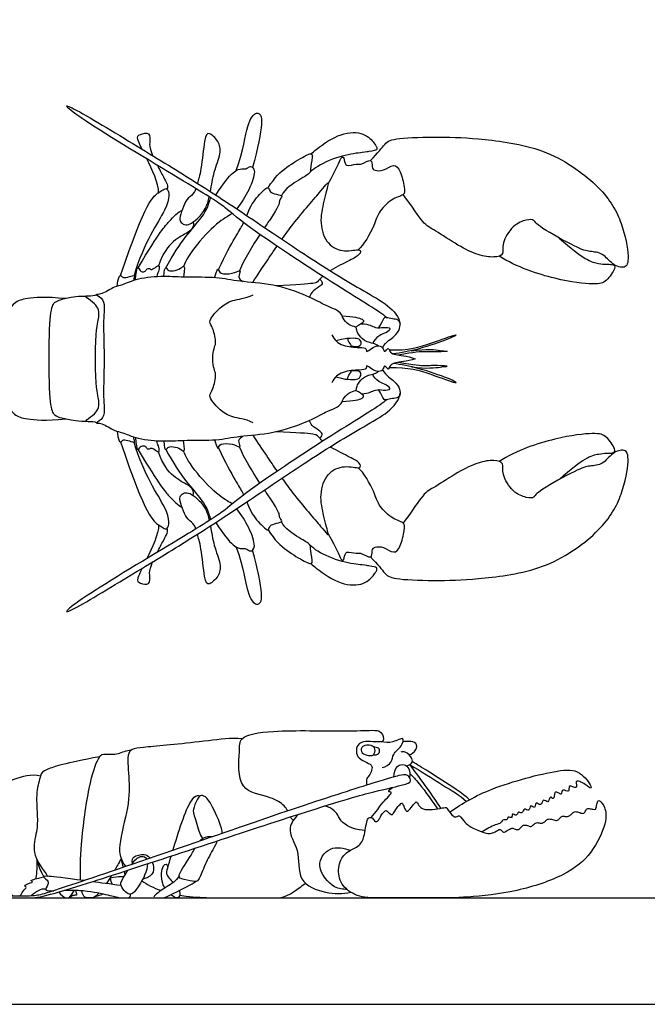
# Model space of a CAD drawing. Units: metres. Extents: x 0 to 1.55, y -0.66 to 1.31.
# Drawn here: x 0.25 to 0.66, y 0 to 0.64 of the extents above; entities that cross this region are included whole.
import ezdxf

# ---------------------------------------------------------------- set-up
doc = ezdxf.new("R2010")
doc.units = ezdxf.units.M
for name, color, linetype, true_color in [('2D$AG-ANIMALS', 7, 'Continuous', 0x66ccff), ('2D$AG-DIAGRAM', 7, 'Continuous', 0xfecc66), ('2D$X-VPRT', 6, 'Continuous', 0xff00ff)]:
    doc.layers.add(name, color=color, linetype=linetype, true_color=true_color)

msp = doc.modelspace()

# ---------------------------------------------------------------- linework, layer by layer
at = {"layer": '2D$AG-ANIMALS'}
for points in [[(0.49192, 0.44774), (0.48763, 0.45163), (0.46469, 0.46504), (0.39843, 0.50869), (0.38755, 0.51957), (0.37073, 0.53026), (0.28642, 0.58063), (0.2764, 0.59185), (0.32913, 0.55969), (0.3663, 0.53714), (0.39825, 0.51625), (0.44189, 0.48639), (0.4774, 0.46455), (0.49917, 0.45308), (0.50074, 0.44354)], [(0.39392, 0.54381), (0.39859, 0.55742), (0.40072, 0.57582), (0.4075, 0.5832), (0.41228, 0.57789), (0.4078, 0.55848), (0.40456, 0.54579)], [(0.4813, 0.55028), (0.48647, 0.55524), (0.49093, 0.56206), (0.4963, 0.56495), (0.52686, 0.566), (0.5531, 0.56476), (0.59749, 0.55874), (0.63356, 0.53222), (0.64612, 0.50958), (0.65036, 0.485), (0.64771, 0.47952), (0.63869, 0.48199), (0.63303, 0.49031), (0.62401, 0.49084), (0.61776, 0.49229), (0.58909, 0.50802), (0.58829, 0.51193), (0.58368, 0.51193), (0.57416, 0.50872), (0.56624, 0.49539), (0.56895, 0.48888), (0.56233, 0.48677), (0.55191, 0.48828), (0.53903, 0.49427), (0.52208, 0.50578), (0.51632, 0.50791), (0.50897, 0.51985), (0.5026, 0.52807)], [(0.41469, 0.53254), (0.41899, 0.53951), (0.42642, 0.54634), (0.43942, 0.55379), (0.44476, 0.55607), (0.44164, 0.54495), (0.44312, 0.54234), (0.43603, 0.53863), (0.42566, 0.53194), (0.42332, 0.52727)], [(0.31851, 0.47526), (0.33495, 0.52467), (0.34514, 0.52985), (0.34908, 0.53425), (0.35217, 0.52205), (0.33364, 0.49695), (0.3273, 0.47533)], [(0.40932, 0.50206), (0.40449, 0.49469), (0.39909, 0.48597), (0.3959, 0.47841)], [(0.60437, 0.49974), (0.6197, 0.48566), (0.63159, 0.48216), (0.63925, 0.48297), (0.64196, 0.48097), (0.63498, 0.47091), (0.62907, 0.46912), (0.6042, 0.47165), (0.57671, 0.48067), (0.56528, 0.48796)], [(0.40462, 0.47074), (0.41133, 0.48096), (0.41629, 0.48839), (0.42046, 0.49441)], [(0.32829, 0.47241), (0.32851, 0.47731), (0.32949, 0.48098), (0.33036, 0.48008), (0.33115, 0.47838), (0.33253, 0.47753), (0.33468, 0.47785), (0.33562, 0.48008), (0.33817, 0.47979), (0.33829, 0.47862), (0.34231, 0.48146), (0.34395, 0.48226), (0.34337, 0.47721), (0.34211, 0.47633), (0.34221, 0.47447)], [(0.34667, 0.47462), (0.34662, 0.47904), (0.34838, 0.48106), (0.34864, 0.47913), (0.3508, 0.47796), (0.35708, 0.47904), (0.35984, 0.48235), (0.3604, 0.48024), (0.35938, 0.47424)], [(0.37977, 0.47388), (0.38144, 0.47929), (0.38248, 0.48005), (0.38243, 0.47615), (0.39212, 0.47628), (0.39651, 0.47929), (0.39647, 0.47695), (0.39481, 0.47372), (0.39784, 0.4714)], [(0.44829, 0.4729), (0.45121, 0.47036), (0.4478, 0.46773), (0.44269, 0.46458), (0.442, 0.46211), (0.44157, 0.46116)], [(0.46283, 0.44892), (0.47052, 0.44853), (0.47786, 0.44701), (0.47741, 0.44444), (0.47156, 0.44166)], [(0.47551, 0.44387), (0.48036, 0.44376), (0.48483, 0.44042), (0.48968, 0.44171), (0.49559, 0.44126), (0.49192, 0.43785), (0.48695, 0.43656), (0.48324, 0.4327), (0.48279, 0.43104)], [(0.48909, 0.42818), (0.49192, 0.4324), (0.49748, 0.43542), (0.50081, 0.44103), (0.50089, 0.44512), (0.49884, 0.44678), (0.49453, 0.44701), (0.49044, 0.44822), (0.49013, 0.44769), (0.48669, 0.44115)], [(0.49356, 0.42679), (0.50594, 0.42624), (0.52131, 0.43118), (0.54063, 0.43837), (0.53414, 0.43428), (0.5122, 0.42684), (0.50113, 0.42475), (0.49639, 0.42413)], [(0.45867, 0.43289), (0.46521, 0.43428), (0.46671, 0.43482), (0.46647, 0.43314), (0.46725, 0.43153), (0.46969, 0.42865), (0.46821, 0.4288)], [(0.4663, 0.43441), (0.47246, 0.43488), (0.47468, 0.43356), (0.47556, 0.4304), (0.47385, 0.42836), (0.46891, 0.42912)], [(0.49356, 0.41523), (0.50594, 0.41578), (0.52131, 0.41084), (0.54063, 0.40365), (0.53414, 0.40774), (0.5122, 0.41518), (0.50113, 0.41727), (0.49639, 0.41789)], [(0.45867, 0.40913), (0.46521, 0.40774), (0.46671, 0.4072), (0.46647, 0.40888), (0.46725, 0.41049), (0.46969, 0.41337), (0.46821, 0.41322)], [(0.4663, 0.40761), (0.47246, 0.40714), (0.47468, 0.40846), (0.47556, 0.41162), (0.47385, 0.41366), (0.46891, 0.4129)], [(0.47551, 0.39815), (0.48036, 0.39826), (0.48483, 0.4016), (0.48968, 0.40031), (0.49559, 0.40076), (0.49192, 0.40417), (0.48695, 0.40546), (0.48324, 0.40932), (0.48279, 0.41098)], [(0.48909, 0.41384), (0.49192, 0.40963), (0.49748, 0.4066), (0.50081, 0.40099), (0.50089, 0.3969), (0.49884, 0.39524), (0.49453, 0.39501), (0.49044, 0.3938), (0.49013, 0.39433), (0.48669, 0.40087)], [(0.49192, 0.39428), (0.48763, 0.39039), (0.46469, 0.37698), (0.39843, 0.33333), (0.38755, 0.32245), (0.37073, 0.31177), (0.28642, 0.26139), (0.2764, 0.25017), (0.32913, 0.28233), (0.3663, 0.30488), (0.39825, 0.32577), (0.44189, 0.35563), (0.4774, 0.37747), (0.49917, 0.38894), (0.50074, 0.39848)], [(0.46283, 0.3931), (0.47052, 0.39349), (0.47786, 0.39501), (0.47741, 0.39758), (0.47156, 0.40036)], [(0.46283, 0.3931), (0.47052, 0.39349), (0.47786, 0.39501), (0.47741, 0.39758), (0.47156, 0.40036)], [(0.44829, 0.36912), (0.45121, 0.37166), (0.4478, 0.37429), (0.44269, 0.37744), (0.442, 0.37991), (0.44157, 0.38086)], [(0.31851, 0.36676), (0.33495, 0.31735), (0.34514, 0.31217), (0.34908, 0.30777), (0.35217, 0.31997), (0.33364, 0.34507), (0.3273, 0.36669)], [(0.32829, 0.36961), (0.32851, 0.36471), (0.32949, 0.36104), (0.33036, 0.36194), (0.33115, 0.36364), (0.33253, 0.36449), (0.33468, 0.36417), (0.33562, 0.36194), (0.33817, 0.36223), (0.33829, 0.3634), (0.34231, 0.36056), (0.34395, 0.35976), (0.34337, 0.36481), (0.34211, 0.36569), (0.34221, 0.36755)], [(0.34667, 0.3674), (0.34662, 0.36298), (0.34838, 0.36096), (0.34864, 0.36289), (0.3508, 0.36406), (0.35708, 0.36298), (0.35984, 0.35967), (0.3604, 0.36178), (0.35938, 0.36778)], [(0.37977, 0.36814), (0.38144, 0.36273), (0.38248, 0.36197), (0.38243, 0.36587), (0.39212, 0.36574), (0.39651, 0.36273), (0.39647, 0.36507), (0.39481, 0.3683), (0.39784, 0.37062)], [(0.40462, 0.37128), (0.41133, 0.36106), (0.41629, 0.35363), (0.42046, 0.34761)], [(0.60437, 0.34228), (0.6197, 0.35636), (0.63159, 0.35986), (0.63925, 0.35905), (0.64196, 0.36105), (0.63498, 0.37111), (0.62907, 0.3729), (0.6042, 0.37037), (0.57671, 0.36135), (0.56528, 0.35406)], [(0.40932, 0.33996), (0.40449, 0.34733), (0.39909, 0.35605), (0.3959, 0.36361)], [(0.4813, 0.29174), (0.48647, 0.28678), (0.49093, 0.27996), (0.4963, 0.27707), (0.52686, 0.27602), (0.5531, 0.27726), (0.59749, 0.28328), (0.63356, 0.3098), (0.64612, 0.33244), (0.65036, 0.35702), (0.64771, 0.3625), (0.63869, 0.36003), (0.63303, 0.35171), (0.62401, 0.35118), (0.61776, 0.34973), (0.58909, 0.334), (0.58829, 0.33009), (0.58368, 0.33009), (0.57416, 0.3333), (0.56624, 0.34663), (0.56895, 0.35314), (0.56233, 0.35525), (0.55191, 0.35374), (0.53903, 0.34775), (0.52208, 0.33624), (0.51632, 0.33411), (0.50897, 0.32217), (0.5026, 0.31395)], [(0.41469, 0.30949), (0.41899, 0.30251), (0.42642, 0.29568), (0.43942, 0.28823), (0.44476, 0.28595), (0.44164, 0.29707), (0.44312, 0.29968), (0.43603, 0.30339), (0.42566, 0.31008), (0.42332, 0.31475)], [(0.39392, 0.29821), (0.39859, 0.2846), (0.40072, 0.2662), (0.4075, 0.25882), (0.41228, 0.26413), (0.4078, 0.28354), (0.40456, 0.29623)], [(0.48294, 0.14415), (0.49348, 0.14742), (0.50114, 0.14971), (0.50489, 0.14963), (0.50614, 0.14909), (0.50855, 0.14537), (0.50443, 0.14325), (0.48248, 0.13866), (0.44593, 0.12816), (0.26958, 0.06935), (0.26092, 0.06935), (0.22112, 0.06935), (0.20478, 0.06935), (0.20752, 0.07117), (0.21663, 0.07068), (0.23841, 0.07068), (0.26003, 0.07043), (0.26523, 0.07102), (0.27662, 0.07444), (0.3641, 0.10419), (0.43795, 0.13007), (0.47241, 0.14087), (0.48294, 0.14415)], [(0.4709, 0.10177), (0.46896, 0.10077), (0.46307, 0.09824), (0.45957, 0.08794), (0.46229, 0.07656), (0.47395, 0.06935), (0.48815, 0.06935), (0.52421, 0.06935), (0.54229, 0.06935), (0.57709, 0.07307), (0.60965, 0.08424), (0.62598, 0.09795), (0.63609, 0.11953), (0.63405, 0.12944), (0.63074, 0.13304), (0.62938, 0.13304), (0.6287, 0.12954), (0.62831, 0.12682), (0.62685, 0.12711), (0.62365, 0.12769), (0.62219, 0.12769), (0.62102, 0.12497), (0.62005, 0.1241), (0.61694, 0.12536), (0.61431, 0.12594), (0.61256, 0.12429), (0.61101, 0.12264), (0.60868, 0.12215), (0.60654, 0.12322), (0.60469, 0.12137), (0.60343, 0.11963), (0.6009, 0.12021), (0.59779, 0.12118), (0.59604, 0.12031), (0.59478, 0.11856), (0.59273, 0.11788), (0.59001, 0.11885), (0.58797, 0.11758), (0.58603, 0.11545), (0.58379, 0.11661), (0.58097, 0.11729), (0.57952, 0.11535), (0.57767, 0.1134), (0.57495, 0.11457), (0.5732, 0.11515), (0.56941, 0.11253), (0.56746, 0.11185), (0.56591, 0.11486), (0.56357, 0.11292), (0.55988, 0.11127), (0.55774, 0.11127), (0.54958, 0.11379), (0.54238, 0.11826), (0.53947, 0.124), (0.53791, 0.12215), (0.53539, 0.12186), (0.53159, 0.1273), (0.53072, 0.12857), (0.52946, 0.12818), (0.5209, 0.12692), (0.51711, 0.12692), (0.5141, 0.12789), (0.51157, 0.13158), (0.51128, 0.13265), (0.50776, 0.12812), (0.50548, 0.12536), (0.50414, 0.1263), (0.50249, 0.1304), (0.50217, 0.13174), (0.49918, 0.1293), (0.49651, 0.12465), (0.49548, 0.12339), (0.49414, 0.1241), (0.49194, 0.12623), (0.49147, 0.12693), (0.48824, 0.12355), (0.48729, 0.12071), (0.48532, 0.1189), (0.48407, 0.1193), (0.48233, 0.12229), (0.4795, 0.12166), (0.47871, 0.11827), (0.47761, 0.11166), (0.47666, 0.10749), (0.4747, 0.10426), (0.47284, 0.10277), (0.4709, 0.10177)], [(0.34929, 0.08965), (0.34985, 0.09134), (0.3506, 0.0938), (0.35148, 0.09671)], [(0.31887, 0.09497), (0.31733, 0.09214), (0.31591, 0.08962), (0.31461, 0.08739)], [(0.32035, 0.08934), (0.31997, 0.09082), (0.31949, 0.09266), (0.31887, 0.09497)], [(0.33916, 0.09266), (0.34079, 0.08872), (0.34082, 0.08319), (0.33294, 0.08164)], [(0.3126, 0.08399), (0.31137, 0.08197), (0.31025, 0.08022), (0.30924, 0.07872)], [(0.32142, 0.08446), (0.32137, 0.08496), (0.32124, 0.08567), (0.32099, 0.08672)], [(0.35663, 0.08359), (0.35463, 0.08012), (0.34931, 0.07744), (0.33807, 0.06941), (0.34179, 0.06933), (0.34761, 0.06933), (0.34921, 0.07071), (0.36617, 0.07859), (0.36721, 0.08013)], [(0.31879, 0.07744), (0.31146, 0.07842), (0.30527, 0.07925), (0.30003, 0.07995)], [(0.3323, 0.08048), (0.33579, 0.07813), (0.33997, 0.07591), (0.34486, 0.07417)], [(0.30184, 0.07023), (0.30395, 0.071), (0.30582, 0.07157), (0.30744, 0.07201)]]:
    msp.add_open_spline(points, degree=3, dxfattribs=at)
for points, knots in [([(0.33245, 0.55769), (0.33105, 0.5606), (0.32874, 0.56586), (0.33062, 0.56714), (0.33811, 0.56938), (0.3375, 0.56143), (0.33711, 0.55886), (0.33923, 0.55396), (0.33948, 0.55341)], [0.0520126, 0.0520126, 0.0520126, 0.0520126, 0.0754144, 0.1131215, 0.1508287, 0.1885359, 0.2262431, 0.2307386, 0.2307386, 0.2307386, 0.2307386]), ([(0.37704, 0.53002), (0.37704, 0.53006), (0.37781, 0.53416), (0.37896, 0.54282), (0.38436, 0.5554), (0.38267, 0.56297), (0.37556, 0.5693), (0.37325, 0.56621), (0.37093, 0.54228), (0.36914, 0.5378), (0.3685, 0.53553), (0.36849, 0.53548)], [0.7243032, 0.7243032, 0.7243032, 0.7243032, 0.7245728, 0.7547634, 0.7849539, 0.8151445, 0.845335, 0.8755255, 0.9057161, 0.9359066, 0.9364972, 0.9364972, 0.9364972, 0.9364972]), ([(0.44252, 0.55462), (0.44358, 0.55557), (0.4494, 0.56047), (0.4626, 0.56914), (0.47789, 0.56875), (0.48463, 0.56073), (0.48613, 0.55712), (0.48613, 0.55712), (0.47792, 0.55567), (0.4634, 0.55409), (0.4485, 0.54806), (0.44347, 0.54392), (0.44213, 0.54285)], [0.0273128, 0.0273128, 0.0273128, 0.0273128, 0.0361343, 0.0722687, 0.108403, 0.1445374, 0.1806717, 0.4697464, 0.5058808, 0.5420151, 0.5781495, 0.5948264, 0.5948264, 0.5948264, 0.5948264]), ([(0.4537, 0.53519), (0.4594, 0.54495), (0.46262, 0.5547), (0.46462, 0.55103), (0.46462, 0.54592), (0.47315, 0.54853), (0.47474, 0.54705), (0.4827, 0.55229), (0.48225, 0.54546), (0.48361, 0.54376), (0.48964, 0.54307), (0.49681, 0.54876), (0.50102, 0.5441), (0.50375, 0.53193), (0.50397, 0.52749), (0.4951, 0.5259), (0.48543, 0.51521), (0.48532, 0.51054), (0.47702, 0.49496), (0.47325, 0.4921)], [0.0019922, 0.0019922, 0.0019922, 0.0019922, 0.027746, 0.0554921, 0.0832381, 0.1109842, 0.1387302, 0.1664763, 0.1942223, 0.2219684, 0.2497144, 0.2774605, 0.3052065, 0.3329526, 0.3606986, 0.3884447, 0.4161907, 0.4439368, 0.4716828, 0.4716828, 0.4716828, 0.4716828]), ([(0.34325, 0.52929), (0.34344, 0.53533), (0.33885, 0.54467), (0.33558, 0.55129), (0.33558, 0.55129)], [0, 0, 0, 0, 0.03770718, 0.03771079, 0.03771079, 0.03771079, 0.03771079]), ([(0.3425, 0.54711), (0.34383, 0.54445), (0.34802, 0.53646), (0.34977, 0.53364), (0.34867, 0.53172)], [0.24587175, 0.24587175, 0.24587175, 0.24587175, 0.26395026, 0.30004544, 0.30004544, 0.30004544, 0.30004544]), ([(0.38047, 0.5278), (0.38547, 0.5355), (0.39269, 0.54444), (0.39789, 0.54485), (0.40113, 0.54479), (0.40255, 0.54715), (0.40721, 0.54473), (0.4029, 0.53198), (0.39751, 0.52286), (0.39414, 0.51881)], [0, 0, 0, 0, 0.0321561, 0.0643121, 0.0964682, 0.1286243, 0.1607803, 0.1929364, 0.2213138, 0.2213138, 0.2213138, 0.2213138]), ([(0.42365, 0.49895), (0.42618, 0.5025), (0.43516, 0.51456), (0.452, 0.53366), (0.45479, 0.53816), (0.4509, 0.52378), (0.44781, 0.50961), (0.4528, 0.49484), (0.46457, 0.49005), (0.47595, 0.49344), (0.47446, 0.48855), (0.46927, 0.48586), (0.45923, 0.48093), (0.45537, 0.47852), (0.45515, 0.47838)], [0.0339465, 0.0339465, 0.0339465, 0.0339465, 0.0517228, 0.1034456, 0.1551684, 0.2068913, 0.2586141, 0.3103369, 0.3620597, 0.4137825, 0.4655053, 0.5172281, 0.568951, 0.5721207, 0.5721207, 0.5721207, 0.5721207]), ([(0.36755, 0.53198), (0.36728, 0.53109), (0.36623, 0.5284), (0.36227, 0.52613), (0.35927, 0.52066), (0.35695, 0.51309), (0.35703, 0.51047), (0.36004, 0.50807), (0.36359, 0.50846), (0.368, 0.5117), (0.37378, 0.51774), (0.37569, 0.52384), (0.37632, 0.52656)], [0.4395902, 0.4395902, 0.4395902, 0.4395902, 0.452858, 0.4830486, 0.5132391, 0.5434296, 0.5736202, 0.6038107, 0.6340012, 0.6641918, 0.6943823, 0.7155318, 0.7155318, 0.7155318, 0.7155318]), ([(0.40071, 0.51441), (0.40158, 0.51661), (0.40383, 0.5225), (0.41197, 0.53143), (0.41503, 0.53347), (0.4154, 0.53018), (0.41801, 0.52854), (0.42498, 0.52753), (0.422, 0.52498), (0.42209, 0.52328), (0.42152, 0.5202), (0.41382, 0.50882), (0.41233, 0.50658)], [0.0581743, 0.0581743, 0.0581743, 0.0581743, 0.0798375, 0.1197563, 0.1596751, 0.1995939, 0.2395126, 0.2794314, 0.3193502, 0.359269, 0.3991877, 0.4078254, 0.4078254, 0.4078254, 0.4078254]), ([(0.34799, 0.48023), (0.35716, 0.49767), (0.37509, 0.51525), (0.37608, 0.52322), (0.37712, 0.5257), (0.37725, 0.52596)], [0, 0, 0, 0, 0.0480563, 0.0961127, 0.1025477, 0.1025477, 0.1025477, 0.1025477]), ([(0.32986, 0.48039), (0.34452, 0.50444), (0.34947, 0.50991), (0.35635, 0.51706), (0.35841, 0.51766)], [0, 0, 0, 0, 0.04320945, 0.08387179, 0.08387179, 0.08387179, 0.08387179]), ([(0.39132, 0.51565), (0.38967, 0.51461), (0.38307, 0.51142), (0.36757, 0.49573), (0.36061, 0.48472), (0.35952, 0.48127)], [0.2941635, 0.2941635, 0.2941635, 0.2941635, 0.3363944, 0.3844507, 0.432507, 0.432507, 0.432507, 0.432507]), ([(0.3656, 0.51003), (0.36564, 0.50998), (0.36638, 0.50908), (0.36557, 0.50626), (0.36345, 0.50367), (0.35294, 0.49873), (0.34614, 0.49024), (0.34316, 0.48171)], [0.1705478, 0.1705478, 0.1705478, 0.1705478, 0.1728378, 0.2160472, 0.2592567, 0.3024661, 0.3456756, 0.3456756, 0.3456756, 0.3456756]), ([(0.38221, 0.47921), (0.39193, 0.49909), (0.39607, 0.50457), (0.39851, 0.50939), (0.3987, 0.50978)], [0, 0, 0, 0, 0.03991877, 0.04347547, 0.04347547, 0.04347547, 0.04347547]), ([(0.31618, 0.46831), (0.31672, 0.474), (0.31882, 0.47621), (0.31931, 0.47373), (0.32307, 0.47395), (0.3276, 0.47591), (0.32762, 0.47453), (0.3275, 0.47366), (0.32683, 0.47338), (0.32714, 0.47206)], [0, 0, 0, 0, 0.01045281, 0.02090561, 0.03135842, 0.04181122, 0.05226403, 0.06271684, 0.07196996, 0.07196996, 0.07196996, 0.07196996]), ([(0.4864, 0.42941), (0.48469, 0.43093), (0.47827, 0.43142), (0.47372, 0.43631), (0.47206, 0.4399), (0.47255, 0.44183), (0.4671, 0.44273), (0.46275, 0.4479), (0.46289, 0.44997), (0.45903, 0.45328), (0.45296, 0.45508), (0.44137, 0.46191), (0.41771, 0.47016), (0.39487, 0.47116), (0.38199, 0.47448), (0.36052, 0.47386), (0.3477, 0.4751), (0.32871, 0.47349), (0.3186, 0.46832), (0.31552, 0.46881), (0.30541, 0.46215), (0.30098, 0.46369), (0.30795, 0.45986), (0.30787, 0.45306), (0.30702, 0.44183), (0.3077, 0.43426), (0.3077, 0.42101), (0.3077, 0.40776), (0.30702, 0.40019), (0.30787, 0.38896), (0.30795, 0.38216), (0.30098, 0.37833), (0.30541, 0.37987), (0.31552, 0.37321), (0.3186, 0.3737), (0.32871, 0.36853), (0.3477, 0.36692), (0.36052, 0.36816), (0.38199, 0.36754), (0.39487, 0.37086), (0.41771, 0.37186), (0.44137, 0.38011), (0.45296, 0.38694), (0.45903, 0.38874), (0.46289, 0.39205), (0.46275, 0.39412), (0.4671, 0.39929), (0.47255, 0.40019), (0.47206, 0.40212), (0.47372, 0.40571), (0.47827, 0.4106), (0.48469, 0.41109), (0.4864, 0.41261)], [0, 0, 0, 0, 0.034635, 0.069271, 0.103906, 0.138541, 0.173176, 0.207812, 0.242447, 0.277082, 0.311717, 0.346353, 0.380988, 0.415623, 0.450258, 0.484894, 0.519529, 0.554164, 0.588799, 0.623435, 0.65807, 0.692705, 0.72734, 0.761976, 0.796611, 0.831246, 0.831246, 0.831246, 0.865882, 0.900517, 0.935152, 0.969787, 1.004423, 1.039058, 1.073693, 1.108328, 1.142964, 1.177599, 1.212234, 1.246869, 1.281505, 1.31614, 1.350775, 1.38541, 1.420046, 1.454681, 1.489316, 1.523951, 1.558587, 1.593222, 1.627857, 1.662493, 1.662493, 1.662493, 1.662493]), ([(0.45024, 0.4748), (0.44942, 0.47409), (0.44702, 0.47172), (0.44706, 0.46998), (0.43379, 0.46929), (0.41966, 0.46857)], [0.6013368, 0.6013368, 0.6013368, 0.6013368, 0.6206738, 0.6723966, 0.7241194, 0.7241194, 0.7241194, 0.7241194]), ([(0.3028, 0.37913), (0.30217, 0.37986), (0.29579, 0.37986), (0.29528, 0.38046), (0.30217, 0.38548), (0.30429, 0.38862), (0.30455, 0.39517), (0.30217, 0.40215), (0.30217, 0.42101), (0.30217, 0.43987), (0.30455, 0.44685), (0.30429, 0.4534), (0.30217, 0.45655), (0.29528, 0.46156), (0.29579, 0.46216), (0.30217, 0.46216), (0.3028, 0.4629)], [-0.1746994, -0.1746994, -0.1746994, -0.1746994, -0.1455829, -0.1164663, -0.0873497, -0.0582331, -0.0291166, 0, 0, 0, 0.0291166, 0.0582331, 0.0873497, 0.1164663, 0.1455829, 0.1746994, 0.1746994, 0.1746994, 0.1746994]), ([(0.40492, 0.37931), (0.39955, 0.38192), (0.39084, 0.38216), (0.38278, 0.38786), (0.37855, 0.39282), (0.37578, 0.39714), (0.37855, 0.40023), (0.38173, 0.41212), (0.37855, 0.4148), (0.37855, 0.42101), (0.37855, 0.42722), (0.38173, 0.42991), (0.37855, 0.44179), (0.37578, 0.44488), (0.37855, 0.4492), (0.38278, 0.45416), (0.39084, 0.45986), (0.39955, 0.4601), (0.40492, 0.46271)], [-0.2067644, -0.2067644, -0.2067644, -0.2067644, -0.1772266, -0.1476889, -0.1181511, -0.0886133, -0.0590755, -0.0295378, 0, 0, 0, 0.0295378, 0.0590755, 0.0886133, 0.1181511, 0.1476889, 0.1772266, 0.2067644, 0.2067644, 0.2067644, 0.2067644]), ([(0.28303, 0.46022), (0.26903, 0.46149), (0.25578, 0.46033), (0.2497, 0.45828), (0.24178, 0.44893), (0.23571, 0.43234), (0.23571, 0.42101), (0.23571, 0.40968), (0.24178, 0.39309), (0.2497, 0.38374), (0.25578, 0.38169), (0.26903, 0.38053), (0.28303, 0.3818)], [0, 0, 0, 0, 0.0615366, 0.1230732, 0.1846099, 0.2461465, 0.2461465, 0.2461465, 0.3076831, 0.3692197, 0.4307563, 0.492293, 0.492293, 0.492293, 0.492293]), ([(0.29584, 0.46165), (0.28852, 0.46165), (0.28289, 0.45998), (0.27529, 0.45888), (0.27169, 0.4534), (0.27169, 0.42101), (0.27169, 0.38862), (0.27529, 0.38314), (0.28289, 0.38204), (0.28852, 0.38037), (0.29584, 0.38037)], [0, 0, 0, 0, 0.0654247, 0.1308494, 0.1962741, 0.1962741, 0.1962741, 0.2616988, 0.3271235, 0.3925481, 0.3925481, 0.3925481, 0.3925481]), ([(0.45624, 0.43668), (0.45767, 0.43324), (0.46255, 0.42893), (0.47532, 0.42829), (0.47926, 0.42807), (0.47804, 0.42463), (0.48213, 0.42779), (0.48593, 0.42994), (0.48952, 0.42872), (0.49052, 0.42427), (0.49325, 0.42936), (0.49366, 0.42485), (0.498, 0.42362), (0.50198, 0.42297), (0.5082, 0.4221), (0.51038, 0.42101), (0.5082, 0.41992), (0.50198, 0.41906), (0.498, 0.4184), (0.49366, 0.41717), (0.49325, 0.41266), (0.49052, 0.41775), (0.48952, 0.4133), (0.48593, 0.41208), (0.48213, 0.41423), (0.47804, 0.41739), (0.47926, 0.41395), (0.47532, 0.41373), (0.46255, 0.41309), (0.45767, 0.40878), (0.45624, 0.40534)], [0, 0, 0, 0, 0.0191979, 0.0383958, 0.0575937, 0.0767916, 0.0959895, 0.1151874, 0.1343853, 0.1535832, 0.1727811, 0.191979, 0.2111769, 0.2303748, 0.2495727, 0.2495727, 0.2495727, 0.2687706, 0.2879685, 0.3071664, 0.3263643, 0.3455622, 0.3647601, 0.383958, 0.4031559, 0.4223538, 0.4415517, 0.4607496, 0.4799475, 0.4991454, 0.4991454, 0.4991454, 0.4991454]), ([(0.50792, 0.42624), (0.51855, 0.42766), (0.52919, 0.42597), (0.53393, 0.42597), (0.52115, 0.42517), (0.51843, 0.4259), (0.51011, 0.4253), (0.49935, 0.42342)], [0.005674, 0.005674, 0.005674, 0.005674, 0.0433474, 0.0866949, 0.1300423, 0.1733897, 0.2167372, 0.2167372, 0.2167372, 0.2167372]), ([(0.50804, 0.41575), (0.51853, 0.41436), (0.52919, 0.41605), (0.53393, 0.41605), (0.52115, 0.41685), (0.51843, 0.41612), (0.51011, 0.41672), (0.49935, 0.4186)], [0.0056022, 0.0056022, 0.0056022, 0.0056022, 0.0433474, 0.0866949, 0.1300423, 0.1733897, 0.2167372, 0.2167372, 0.2167372, 0.2167372]), ([(0.31618, 0.37371), (0.31672, 0.36802), (0.31882, 0.36581), (0.31931, 0.36829), (0.32307, 0.36807), (0.3276, 0.36611), (0.32762, 0.36749), (0.3275, 0.36836), (0.32683, 0.36864), (0.32714, 0.36996)], [0, 0, 0, 0, 0.01045281, 0.02090561, 0.03135842, 0.04181122, 0.05226403, 0.06271684, 0.07196996, 0.07196996, 0.07196996, 0.07196996]), ([(0.45024, 0.36722), (0.44942, 0.36793), (0.44702, 0.3703), (0.44706, 0.37205), (0.43379, 0.37273), (0.41966, 0.37345)], [0.6013368, 0.6013368, 0.6013368, 0.6013368, 0.6206738, 0.6723966, 0.7241194, 0.7241194, 0.7241194, 0.7241194]), ([(0.32986, 0.36163), (0.34452, 0.33758), (0.34947, 0.33211), (0.35635, 0.32496), (0.35841, 0.32436)], [0, 0, 0, 0, 0.04320945, 0.08387179, 0.08387179, 0.08387179, 0.08387179]), ([(0.3656, 0.33199), (0.36564, 0.33204), (0.36638, 0.33294), (0.36557, 0.33576), (0.36345, 0.33835), (0.35294, 0.34329), (0.34614, 0.35179), (0.34316, 0.36031)], [0.1705478, 0.1705478, 0.1705478, 0.1705478, 0.1728378, 0.2160472, 0.2592567, 0.3024661, 0.3456756, 0.3456756, 0.3456756, 0.3456756]), ([(0.34799, 0.36179), (0.35716, 0.34435), (0.37509, 0.32677), (0.37608, 0.3188), (0.37712, 0.31632), (0.37725, 0.31606)], [0, 0, 0, 0, 0.0480563, 0.0961127, 0.1025477, 0.1025477, 0.1025477, 0.1025477]), ([(0.39132, 0.32637), (0.38967, 0.32741), (0.38307, 0.3306), (0.36757, 0.34629), (0.36061, 0.3573), (0.35952, 0.36075)], [0.2941635, 0.2941635, 0.2941635, 0.2941635, 0.3363944, 0.3844507, 0.432507, 0.432507, 0.432507, 0.432507]), ([(0.38221, 0.36281), (0.39193, 0.34293), (0.39607, 0.33745), (0.39851, 0.33263), (0.3987, 0.33224)], [0, 0, 0, 0, 0.03991877, 0.04347547, 0.04347547, 0.04347547, 0.04347547]), ([(0.42365, 0.34307), (0.42618, 0.33952), (0.43516, 0.32746), (0.452, 0.30836), (0.45479, 0.30387), (0.4509, 0.31824), (0.44781, 0.33241), (0.4528, 0.34718), (0.46457, 0.35197), (0.47595, 0.34858), (0.47446, 0.35347), (0.46927, 0.35616), (0.45923, 0.36109), (0.45537, 0.3635), (0.45515, 0.36364)], [0.0339465, 0.0339465, 0.0339465, 0.0339465, 0.0517228, 0.1034456, 0.1551684, 0.2068913, 0.2586141, 0.3103369, 0.3620597, 0.4137825, 0.4655053, 0.5172281, 0.568951, 0.5721207, 0.5721207, 0.5721207, 0.5721207]), ([(0.4537, 0.30683), (0.4594, 0.29707), (0.46262, 0.28732), (0.46462, 0.29099), (0.46462, 0.2961), (0.47315, 0.29349), (0.47474, 0.29497), (0.4827, 0.28973), (0.48225, 0.29656), (0.48361, 0.29826), (0.48964, 0.29895), (0.49681, 0.29326), (0.50102, 0.29792), (0.50375, 0.31009), (0.50397, 0.31453), (0.4951, 0.31612), (0.48543, 0.32681), (0.48532, 0.33148), (0.47702, 0.34706), (0.47325, 0.34992)], [0.0019922, 0.0019922, 0.0019922, 0.0019922, 0.027746, 0.0554921, 0.0832381, 0.1109842, 0.1387302, 0.1664763, 0.1942223, 0.2219684, 0.2497144, 0.2774605, 0.3052065, 0.3329526, 0.3606986, 0.3884447, 0.4161907, 0.4439368, 0.4716828, 0.4716828, 0.4716828, 0.4716828]), ([(0.40071, 0.32761), (0.40158, 0.32542), (0.40383, 0.31952), (0.41197, 0.31059), (0.41503, 0.30855), (0.4154, 0.31184), (0.41801, 0.31348), (0.42498, 0.3145), (0.422, 0.31705), (0.42209, 0.31874), (0.42152, 0.32182), (0.41382, 0.3332), (0.41233, 0.33544)], [0.0581743, 0.0581743, 0.0581743, 0.0581743, 0.0798375, 0.1197563, 0.1596751, 0.1995939, 0.2395126, 0.2794314, 0.3193502, 0.359269, 0.3991877, 0.4078254, 0.4078254, 0.4078254, 0.4078254]), ([(0.36755, 0.31004), (0.36728, 0.31093), (0.36623, 0.31362), (0.36227, 0.31589), (0.35927, 0.32136), (0.35695, 0.32893), (0.35703, 0.33156), (0.36004, 0.33395), (0.36359, 0.33356), (0.368, 0.33032), (0.37378, 0.32428), (0.37569, 0.31818), (0.37632, 0.31546)], [0.4395902, 0.4395902, 0.4395902, 0.4395902, 0.452858, 0.4830486, 0.5132391, 0.5434296, 0.5736202, 0.6038107, 0.6340012, 0.6641918, 0.6943823, 0.7155318, 0.7155318, 0.7155318, 0.7155318]), ([(0.38047, 0.31422), (0.38547, 0.30652), (0.39269, 0.29758), (0.39789, 0.29717), (0.40113, 0.29723), (0.40255, 0.29487), (0.40721, 0.29729), (0.4029, 0.31005), (0.39751, 0.31916), (0.39414, 0.32321)], [0, 0, 0, 0, 0.0321561, 0.0643121, 0.0964682, 0.1286243, 0.1607803, 0.1929364, 0.2213138, 0.2213138, 0.2213138, 0.2213138]), ([(0.34325, 0.31273), (0.34344, 0.30669), (0.33885, 0.29735), (0.33558, 0.29073), (0.33558, 0.29073)], [0, 0, 0, 0, 0.03770718, 0.03771079, 0.03771079, 0.03771079, 0.03771079]), ([(0.3425, 0.29491), (0.34383, 0.29757), (0.34802, 0.30556), (0.34977, 0.30838), (0.34867, 0.3103)], [0.24587175, 0.24587175, 0.24587175, 0.24587175, 0.26395026, 0.30004544, 0.30004544, 0.30004544, 0.30004544]), ([(0.37704, 0.312), (0.37704, 0.31196), (0.37781, 0.30786), (0.37896, 0.2992), (0.38436, 0.28662), (0.38267, 0.27905), (0.37556, 0.27272), (0.37325, 0.27581), (0.37093, 0.29974), (0.36914, 0.30422), (0.3685, 0.30649), (0.36849, 0.30654)], [0.7243032, 0.7243032, 0.7243032, 0.7243032, 0.7245728, 0.7547634, 0.7849539, 0.8151445, 0.845335, 0.8755255, 0.9057161, 0.9359066, 0.9364972, 0.9364972, 0.9364972, 0.9364972]), ([(0.44252, 0.2874), (0.44358, 0.28645), (0.4494, 0.28155), (0.4626, 0.27288), (0.47789, 0.27327), (0.48463, 0.28129), (0.48613, 0.2849), (0.48613, 0.2849), (0.47792, 0.28635), (0.4634, 0.28793), (0.4485, 0.29396), (0.44347, 0.2981), (0.44213, 0.29917)], [0.0273128, 0.0273128, 0.0273128, 0.0273128, 0.0361343, 0.0722687, 0.108403, 0.1445374, 0.1806717, 0.4697464, 0.5058808, 0.5420151, 0.5781495, 0.5948264, 0.5948264, 0.5948264, 0.5948264]), ([(0.33245, 0.28433), (0.33105, 0.28142), (0.32874, 0.27616), (0.33062, 0.27488), (0.33811, 0.27264), (0.3375, 0.28059), (0.33711, 0.28316), (0.33923, 0.28806), (0.33948, 0.28861)], [0.0520126, 0.0520126, 0.0520126, 0.0520126, 0.0754144, 0.1131215, 0.1508287, 0.1885359, 0.2262431, 0.2307386, 0.2307386, 0.2307386, 0.2307386]), ([(0.39767, 0.17315), (0.39048, 0.17382), (0.36615, 0.17054), (0.33069, 0.16732), (0.32206, 0.16638), (0.32403, 0.14861), (0.32438, 0.12975), (0.31621, 0.10279), (0.31845, 0.09417), (0.32187, 0.08985)], [1.9757448, 1.9757448, 1.9757448, 1.9757448, 1.9948609, 2.0373047, 2.0797486, 2.1221924, 2.1646363, 2.2070801, 2.2430099, 2.2430099, 2.2430099, 2.2430099]), ([(0.42745, 0.12616), (0.42677, 0.12735), (0.42515, 0.13), (0.41608, 0.13608), (0.39351, 0.13838), (0.39638, 0.16453), (0.39549, 0.17526), (0.41991, 0.17931), (0.46318, 0.17783), (0.48143, 0.17886), (0.48857, 0.17855), (0.49122, 0.17109), (0.48542, 0.1708), (0.47375, 0.17224), (0.4721, 0.1665), (0.47226, 0.1613), (0.47792, 0.15809), (0.48266, 0.1561), (0.48235, 0.15273), (0.48036, 0.1486), (0.47838, 0.14719), (0.47872, 0.14436), (0.47899, 0.14292)], [-13.109217, -13.109217, -13.109217, -13.109217, -12.467817, -11.440828, -10.061184, -8.568664, -7.634608, -6.185454, -4.035624, -2.692706, -1.917125, -1.18693, -0.541643, 0, 0.023607, 0.047214, 0.07082, 0.094427, 0.118034, 0.141641, 0.165248, 0.18354, 0.18354, 0.18354, 0.18354]), ([(0.48905, 0.15437), (0.4912, 0.15497), (0.49572, 0.15738), (0.49563, 0.16363), (0.50161, 0.16752), (0.50406, 0.1753), (0.49538, 0.16997), (0.49066, 0.17079), (0.48806, 0.17118)], [0, 0, 0, 0, 0.817752, 1.551328, 2.406099, 3.09276, 3.917169, 4.805596, 4.805596, 4.805596, 4.805596]), ([(0.48322, 0.16277), (0.48222, 0.16195), (0.47886, 0.16232), (0.47457, 0.16424), (0.4758, 0.16912), (0.48201, 0.16933), (0.48482, 0.16678), (0.48417, 0.16354), (0.48322, 0.16277)], [0, 0, 0, 0, 0.655173, 1.299849, 1.891306, 2.626696, 3.206462, 3.822636, 3.822636, 3.822636, 3.822636]), ([(0.48322, 0.16277), (0.48435, 0.16259), (0.48712, 0.16283), (0.4874, 0.16613), (0.48659, 0.16713), (0.48452, 0.16788), (0.4835, 0.16775)], [0, 0, 0, 0, 0.586064, 1.096554, 1.445717, 1.999474, 1.999474, 1.999474, 1.999474]), ([(0.50651, 0.16271), (0.50828, 0.16325), (0.51151, 0.16552), (0.51192, 0.17086), (0.50631, 0.17159), (0.50387, 0.1715), (0.50259, 0.17122)], [0, 0, 0, 0, 0.74499, 1.373839, 2.057906, 2.685206, 2.685206, 2.685206, 2.685206]), ([(0.30479, 0.16145), (0.28199, 0.15724), (0.26754, 0.15245), (0.26674, 0.15034), (0.26313, 0.1389), (0.26432, 0.12279), (0.26432, 0.11331), (0.26002, 0.0989), (0.26689, 0.08949), (0.27062, 0.08401), (0.27096, 0.0835)], [0, 0, 0, 0, 0.0467213, 0.0934426, 0.1401639, 0.1868852, 0.2336065, 0.2803278, 0.327049, 0.3318197, 0.3318197, 0.3318197, 0.3318197]), ([(0.29242, 0.08096), (0.29213, 0.08699), (0.29261, 0.10683), (0.29791, 0.14461), (0.30452, 0.1633), (0.30811, 0.1633), (0.31698, 0.16273), (0.32221, 0.16575), (0.32545, 0.16574)], [0.1431119, 0.1431119, 0.1431119, 0.1431119, 0.1879521, 0.2506027, 0.3132534, 0.3759041, 0.4385548, 0.5012055, 0.5012055, 0.5012055, 0.5012055]), ([(0.50473, 0.15552), (0.506, 0.15568), (0.5086, 0.15699), (0.50906, 0.16049), (0.50419, 0.16518), (0.50209, 0.16463), (0.50116, 0.16444)], [0, 0, 0, 0, 0.617429, 1.160078, 1.937473, 2.473181, 2.473181, 2.473181, 2.473181]), ([(0.49668, 0.14831), (0.49652, 0.15071), (0.49807, 0.15595), (0.50342, 0.1569), (0.5069, 0.15382), (0.50723, 0.1498), (0.50677, 0.14799)], [0, 0, 0, 0, 0.849295, 1.51203, 2.150282, 2.899605, 2.899605, 2.899605, 2.899605]), ([(0.5273, 0.12788), (0.52443, 0.13241), (0.51771, 0.14198), (0.51094, 0.15123), (0.50696, 0.15631)], [7.175272, 7.175272, 7.175272, 7.175272, 8.270249, 9.661394, 9.661394, 9.661394, 9.661394]), ([(0.50696, 0.15631), (0.51436, 0.15223), (0.5266, 0.1437), (0.53964, 0.13642), (0.54391, 0.13228)], [0, 0, 0, 0, 1.592545, 2.805127, 2.805127, 2.805127, 2.805127]), ([(0.54591, 0.13341), (0.54364, 0.13556), (0.53594, 0.14109), (0.51866, 0.15211), (0.51201, 0.15622), (0.50861, 0.15829)], [5.900237, 5.900237, 5.900237, 5.900237, 6.797152, 8.281766, 9.374484, 9.374484, 9.374484, 9.374484]), ([(0.26627, 0.14878), (0.26066, 0.15061), (0.24702, 0.14592), (0.23839, 0.1424), (0.23658, 0.13989), (0.23357, 0.13177), (0.23402, 0.12071), (0.2365, 0.10832), (0.23365, 0.09717), (0.23538, 0.09221), (0.2424, 0.07606), (0.24718, 0.07169), (0.24856, 0.07057)], [0, 0, 0, 0, 0.0343408, 0.0686816, 0.1030225, 0.1373633, 0.1717041, 0.2060449, 0.2403857, 0.2747266, 0.3090674, 0.3419972, 0.3419972, 0.3419972, 0.3419972]), ([(0.50701, 0.15057), (0.50872, 0.14879), (0.5118, 0.1457), (0.52035, 0.13465), (0.525, 0.12754)], [0, 0, 0, 0, 0.859844, 2.180207, 2.180207, 2.180207, 2.180207]), ([(0.53295, 0.12538), (0.54167, 0.13119), (0.55862, 0.14154), (0.60216, 0.15295), (0.61734, 0.15338), (0.62532, 0.14296), (0.6251, 0.14013), (0.62156, 0.14363), (0.61363, 0.14743), (0.61731, 0.13906), (0.60955, 0.14458), (0.61184, 0.13684), (0.60598, 0.14156), (0.6061, 0.13622), (0.60431, 0.13782), (0.60073, 0.13925), (0.60121, 0.13246), (0.59806, 0.13674), (0.59758, 0.13023), (0.59353, 0.13496), (0.5929, 0.12849), (0.58858, 0.13289), (0.58889, 0.12667), (0.58526, 0.13108), (0.58509, 0.12489), (0.58124, 0.12883), (0.58042, 0.12367), (0.57726, 0.12652), (0.577, 0.12191), (0.57302, 0.12552), (0.5742, 0.12066), (0.57059, 0.12307), (0.57077, 0.1195), (0.56786, 0.12109), (0.56643, 0.11783), (0.5624, 0.11734), (0.55691, 0.11415), (0.55418, 0.11242)], [0, 0, 0, 0, 1.772932, 3.870116, 5.08011, 6.143264, 6.500626, 7.165614, 7.940923, 8.559506, 9.225907, 9.812394, 10.423006, 10.957387, 11.34377, 11.865273, 12.489096, 12.940759, 13.521572, 14.065999, 14.649143, 15.19637, 15.739053, 16.238497, 16.797592, 17.323973, 17.869859, 18.339768, 18.831076, 19.346942, 19.822852, 20.294814, 20.733844, 21.186643, 21.708432, 22.328618, 23.313239, 23.313239, 23.313239, 23.313239]), ([(0.48188, 0.1218), (0.48329, 0.12355), (0.48642, 0.12731), (0.4886, 0.13132), (0.49711, 0.1391), (0.49189, 0.13804), (0.4946, 0.14079), (0.49561, 0.14144)], [0, 0, 0, 0, 0.822359, 1.5908, 2.503884, 2.906765, 3.505787, 3.505787, 3.505787, 3.505787]), ([(0.35257, 0.10036), (0.35595, 0.11159), (0.3638, 0.13692), (0.36949, 0.13656), (0.37008, 0.13581)], [0.01718471, 0.01718471, 0.01718471, 0.01718471, 0.06005414, 0.08845266, 0.08845266, 0.08845266, 0.08845266]), ([(0.3846, 0.11142), (0.38471, 0.11225), (0.3843, 0.11625), (0.37665, 0.13336), (0.37267, 0.13619), (0.36957, 0.13684), (0.36569, 0.12737), (0.36569, 0.12523), (0.37059, 0.10973), (0.37135, 0.10863), (0.37234, 0.10804)], [0.1932773, 0.1932773, 0.1932773, 0.1932773, 0.2045257, 0.2337437, 0.2629616, 0.2921796, 0.3213975, 0.3506155, 0.3798335, 0.408855, 0.408855, 0.408855, 0.408855]), ([(0.47788, 0.11339), (0.47277, 0.11358), (0.46178, 0.11703), (0.45979, 0.12587), (0.454, 0.12878), (0.45143, 0.12934)], [0, 0, 0, 0, 1.237973, 2.216465, 2.829675, 2.829675, 2.829675, 2.829675]), ([(0.4344, 0.12392), (0.43158, 0.12131), (0.42607, 0.11284), (0.43613, 0.10097), (0.43272, 0.07971), (0.4523, 0.0719), (0.4632, 0.07185), (0.46861, 0.07304)], [4.098353, 4.098353, 4.098353, 4.098353, 4.84212, 6.087917, 7.455554, 8.782121, 10.0721, 10.0721, 10.0721, 10.0721]), ([(0.42919, 0.12224), (0.42954, 0.12163), (0.43005, 0.12079), (0.43075, 0.12007), (0.43097, 0.11987)], [0.24810687, 0.24810687, 0.24810687, 0.24810687, 0.26104332, 0.26623525, 0.26623525, 0.26623525, 0.26623525]), ([(0.36992, 0.10634), (0.37058, 0.10711), (0.37293, 0.10919), (0.37677, 0.10971), (0.3787, 0.10938)], [0.36196479, 0.36196479, 0.36196479, 0.36196479, 0.37612297, 0.40790567, 0.40790567, 0.40790567, 0.40790567]), ([(0.38126, 0.10652), (0.38099, 0.10501), (0.37801, 0.09996), (0.3725, 0.08934), (0.36929, 0.07978), (0.36654, 0.08012), (0.35714, 0.08173), (0.35537, 0.08397), (0.36379, 0.09594), (0.36656, 0.10096), (0.36705, 0.10184)], [0.0160166, 0.0160166, 0.0160166, 0.0160166, 0.0470154, 0.0940307, 0.1410461, 0.1880615, 0.2350769, 0.2820922, 0.3291076, 0.3399807, 0.3399807, 0.3399807, 0.3399807]), ([(0.46598, 0.07495), (0.46326, 0.07499), (0.45747, 0.07507), (0.44438, 0.08996), (0.45441, 0.10387), (0.4642, 0.10205), (0.46818, 0.10037)], [0, 0, 0, 0, 0.903763, 2.192285, 3.328545, 4.466976, 4.466976, 4.466976, 4.466976]), ([(0.32553, 0.0911), (0.32575, 0.09141), (0.32824, 0.09482), (0.33205, 0.09744), (0.3349, 0.09601), (0.33556, 0.09453)], [0.32473922, 0.32473922, 0.32473922, 0.32473922, 0.32737689, 0.3546583, 0.37708342, 0.37708342, 0.37708342, 0.37708342]), ([(0.32618, 0.092), (0.32559, 0.09632), (0.32996, 0.09698), (0.33524, 0.09866), (0.33771, 0.09526)], [0, 0, 0, 0, 0.04593037, 0.09121229, 0.09121229, 0.09121229, 0.09121229]), ([(0.26854, 0.08339), (0.26827, 0.08377), (0.26691, 0.08588), (0.26482, 0.09089), (0.26388, 0.09469), (0.26403, 0.08773), (0.26375, 0.08417), (0.26298, 0.0818)], [0.0505537, 0.0505537, 0.0505537, 0.0505537, 0.05623593, 0.07498123, 0.07498123, 0.07498123, 0.09638917, 0.09638917, 0.09638917, 0.09638917]), ([(0.33602, 0.09163), (0.33596, 0.08952), (0.33443, 0.08332), (0.32782, 0.0734), (0.32509, 0.07104), (0.32174, 0.07278), (0.31803, 0.07798), (0.31877, 0.07967), (0.32191, 0.08539), (0.32314, 0.08742)], [0.1429211, 0.1429211, 0.1429211, 0.1429211, 0.1636884, 0.1909699, 0.2182513, 0.2455327, 0.2728141, 0.3000955, 0.3152311, 0.3152311, 0.3152311, 0.3152311]), ([(0.34733, 0.07585), (0.34678, 0.07671), (0.3445, 0.08135), (0.34578, 0.09359), (0.35088, 0.08984), (0.34655, 0.0859), (0.351, 0.08128), (0.35279, 0.07937)], [0.333439, 0.333439, 0.333439, 0.333439, 0.3433255, 0.3814727, 0.41962, 0.4577673, 0.4925276, 0.4925276, 0.4925276, 0.4925276]), ([(0.29472, 0.08065), (0.2811, 0.08246), (0.26673, 0.08427), (0.26881, 0.08239), (0.27254, 0.07982), (0.26858, 0.07423), (0.27078, 0.07391), (0.27488, 0.07408), (0.27497, 0.07408)], [0.0113274, 0.0113274, 0.0113274, 0.0113274, 0.0360925, 0.0721849, 0.1082774, 0.1443699, 0.1804624, 0.1812005, 0.1812005, 0.1812005, 0.1812005]), ([(0.31327, 0.07818), (0.31268, 0.07931), (0.31209, 0.08075), (0.31173, 0.08259), (0.31784, 0.08377), (0.31988, 0.08331), (0.32081, 0.08336)], [0.07996675, 0.07996675, 0.07996675, 0.07996675, 0.09617472, 0.09617472, 0.09617472, 0.13032258, 0.13032258, 0.13032258, 0.13032258]), ([(0.25313, 0.07055), (0.25329, 0.07141), (0.25505, 0.07433), (0.2578, 0.07647), (0.25558, 0.07672), (0.25667, 0.07849), (0.26285, 0.07987), (0.25813, 0.08052), (0.26366, 0.08207), (0.26829, 0.08308)], [0.0640176, 0.0640176, 0.0640176, 0.0640176, 0.0782314, 0.0938777, 0.1095239, 0.1251702, 0.1408165, 0.1564628, 0.1721091, 0.1721091, 0.1721091, 0.1721091]), ([(0.35693, 0.07116), (0.3682, 0.06935), (0.39686, 0.06935), (0.41945, 0.06935), (0.42642, 0.06935), (0.43753, 0.0779), (0.43897, 0.07903)], [2.299251, 2.299251, 2.299251, 2.299251, 2.3344116, 2.3768555, 2.4192993, 2.4251718, 2.4251718, 2.4251718, 2.4251718]), ([(0.26978, 0.07508), (0.26598, 0.07552), (0.26291, 0.07264), (0.26047, 0.07103), (0.25976, 0.07062)], [0, 0, 0, 0, 0.01564628, 0.02288261, 0.02288261, 0.02288261, 0.02288261]), ([(0.27818, 0.07321), (0.27852, 0.07278), (0.28138, 0.06935), (0.28388, 0.06935), (0.28537, 0.06935), (0.28843, 0.07444)], [0.36771322, 0.36771322, 0.36771322, 0.36771322, 0.37377034, 0.42049163, 0.45553273, 0.45553273, 0.45553273, 0.45553273]), ([(0.28218, 0.07439), (0.28526, 0.07448), (0.29532, 0.07456), (0.31062, 0.07145), (0.31753, 0.06935), (0.32191, 0.06935), (0.32371, 0.06935), (0.32517, 0.07038), (0.32502, 0.07173)], [0.1980467, 0.1980467, 0.1980467, 0.1980467, 0.2165548, 0.2526473, 0.2887398, 0.3248322, 0.3609247, 0.3970172, 0.3970172, 0.3970172, 0.3970172]), ([(0.28531, 0.06996), (0.28741, 0.07112), (0.28914, 0.07146), (0.29056, 0.07141), (0.28968, 0.07243), (0.2894, 0.07442)], [0, 0, 0, 0, 0.01106122, 0.02212245, 0.03132302, 0.03132302, 0.03132302, 0.03132302]), ([(0.30457, 0.07262), (0.30154, 0.06935), (0.29692, 0.06935), (0.29411, 0.06935), (0.29313, 0.07423)], [0.03111043, 0.03111043, 0.03111043, 0.03111043, 0.06265068, 0.12255313, 0.12255313, 0.12255313, 0.12255313]), ([(0.3567, 0.07415), (0.35676, 0.07399), (0.35734, 0.07232), (0.35654, 0.06935), (0.35536, 0.06935), (0.35417, 0.06935), (0.35168, 0.07119), (0.35129, 0.07151)], [0.1867471, 0.1867471, 0.1867471, 0.1867471, 0.1907364, 0.2288836, 0.2670309, 0.3051782, 0.3119348, 0.3119348, 0.3119348, 0.3119348])]:
    msp.add_open_spline(points, degree=3, knots=knots, dxfattribs=at)
at = {"layer": '2D$AG-DIAGRAM'}
msp.add_lwpolyline([(0.06934, 0.06935), (1.16104, 0.06935)], dxfattribs=at)
at = {"layer": '2D$X-VPRT'}
msp.add_lwpolyline([(0, 0), (1.23038, 0), (1.23038, 0.65524), (0, 0.65524)], close=True, dxfattribs=at)

doc.saveas('drawing.dxf')
